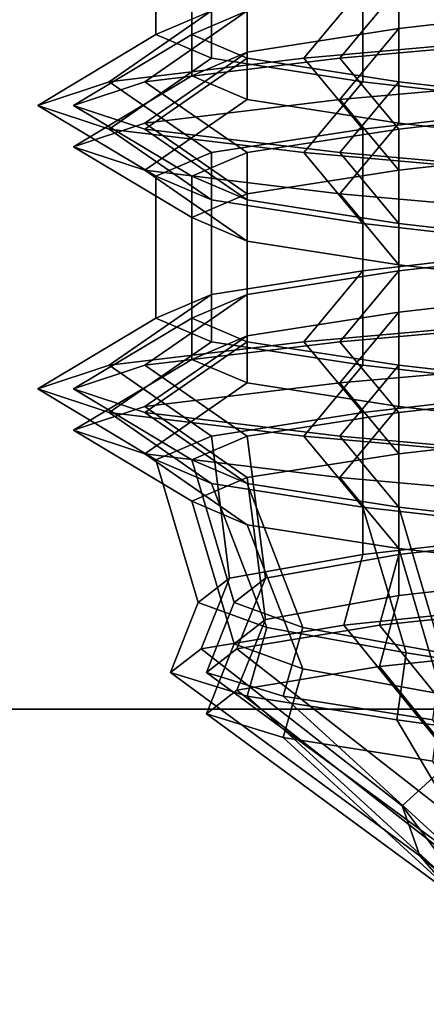
# Model space of a CAD drawing. Extents: x -218 to 262, y -7 to 105.
# Drawn here: x -192 to -192, y -1 to -1 of the extents above; entities that cross this region are included whole.
import ezdxf

# ---------------------------------------------------------------- set-up
doc = ezdxf.new("R2010")
doc.units = 0
doc.header["$LTSCALE"] = 192
doc.layers.add('LAYER_6', color=1, linetype='CONTINUOUS')
doc.layers.add('LAYER_7', color=1, linetype='CONTINUOUS')

msp = doc.modelspace()

# ---------------------------------------------------------------- linework, layer by layer
at = {"layer": 'LAYER_6', "color": 175}
for points, invisible_edges in [([(-201.778795, 7.51617, -107.975083), (-217.496474, -7.010837, -107.975083), (-178.202767, -7.010837, -107.975083), (-178.202767, 7.51617, -107.975083)], 1), ([(-178.202767, 7.516093, -93.843271), (-217.496474, -5.919927, -93.843271), (-217.496474, 1.716436, -93.843271), (-217.496474, 7.516093, -93.843271)], 7), ([(-178.202767, -7.010779, -93.843271), (-217.496474, -7.010779, -93.843271), (-217.496474, -5.919927, -93.843271), (-178.202767, 7.516093, -93.843271)], 6), ([(-178.202767, -0.909407, -107.180141), (-217.496474, -5.919927, -107.180141), (-217.496474, -0.909407, -107.180141)], 3), ([(-178.202767, -7.010779, -107.180141), (-217.496474, -7.010779, -107.180141), (-217.496474, -5.919927, -107.180141), (-178.202767, -0.909407, -107.180141)], 6), ([(-178.202767, -0.909407, -94.628106), (-217.496474, -0.909407, -94.628106), (-217.496474, -1.556291, -94.628106), (-178.202767, -7.010779, -94.628106)], 6)]:
    msp.add_3dface(points, dxfattribs=dict(at, invisible_edges=invisible_edges))
at = {"layer": 'LAYER_6', "color": 1}
for points in [[(-181.792604, 1.901786, -74.812704), (-198.438121, 1.901786, -74.812704), (-198.438121, -1.290854, -74.812704), (-181.792604, -1.291047, -74.812704)], [(-181.792604, 1.901786, -74.791671), (-181.792604, -1.291047, -74.791671), (-198.438121, -1.290854, -74.791671), (-198.438121, 1.901786, -74.791671)]]:
    msp.add_3dface(points, dxfattribs=at)
at = {"layer": 'LAYER_6', "color": 8}
for points, invisible_edges in [([(-181.787038, -1.260408, -74.830293), (-181.787038, 1.869915, -74.830293), (-198.435593, 1.897314, -74.830293), (-198.435593, -1.260408, -74.830293)], 5), ([(-181.787038, -0.243391, -74.799832), (-181.787038, -1.260408, -74.799832), (-196.702838, -1.260408, -74.799832), (-196.731753, -0.244673, -74.799832)], 4), ([(-196.703049, -0.254553, -74.800187), (-181.787186, -0.2515, -74.800187), (-181.787186, -1.291139, -74.830293), (-196.703049, -1.287055, -74.799832)], 4)]:
    msp.add_3dface(points, dxfattribs=dict(at, invisible_edges=invisible_edges))
at = {"layer": 'LAYER_6', "color": 175}
for points in [[(-178.202767, -0.909407, -94.628106), (-178.202767, -0.56151, -94.697307), (-217.496474, -0.56151, -94.697307), (-217.496474, -0.909407, -94.628106)], [(-178.202767, -0.56151, -107.110939), (-178.202767, -0.909407, -107.180141), (-217.496474, -0.909407, -107.180141), (-217.496474, -0.56151, -107.110939)]]:
    msp.add_3dface(points, dxfattribs=at)
at = {"layer": 'LAYER_7', "color": 193}
for points in [[(-192.423057, -0.595332, -97.697136), (-192.401742, -0.586241, -97.61759), (-192.401742, -0.640787, -97.61759), (-192.423057, -0.649878, -97.697136)], [(-192.409268, -0.595332, -104.148217), (-192.387954, -0.586241, -104.068671), (-192.387954, -0.640787, -104.068671), (-192.409268, -0.649878, -104.148217)], [(-192.329723, -0.593035, -100.719946), (-192.250178, -0.583944, -100.698632), (-192.250178, -0.638489, -100.698632), (-192.329723, -0.64758, -100.719946)], [(-192.387954, -0.602126, -100.778177), (-192.329723, -0.593035, -100.719946), (-192.329723, -0.64758, -100.719946), (-192.387954, -0.656671, -100.778177)], [(-192.401742, -0.604423, -97.776681), (-192.423057, -0.595332, -97.697136), (-192.423057, -0.649878, -97.697136), (-192.401742, -0.658968, -97.776681)], [(-192.387954, -0.604423, -104.227762), (-192.409268, -0.595332, -104.148217), (-192.409268, -0.649878, -104.148217), (-192.387954, -0.658968, -104.227762)], [(-192.409268, -0.611217, -100.857723), (-192.387954, -0.602126, -100.778177), (-192.387954, -0.656671, -100.778177), (-192.409268, -0.665762, -100.857723)], [(-192.343511, -0.613514, -97.834912), (-192.401742, -0.604423, -97.776681), (-192.401742, -0.658968, -97.776681), (-192.343511, -0.668059, -97.834912)], [(-192.329723, -0.613514, -104.285994), (-192.387954, -0.604423, -104.227762), (-192.387954, -0.658968, -104.227762), (-192.329723, -0.668059, -104.285994)], [(-192.387954, -0.620308, -100.937268), (-192.409268, -0.611217, -100.857723), (-192.409268, -0.665762, -100.857723), (-192.387954, -0.674853, -100.937268)], [(-192.263966, -0.622605, -97.856227), (-192.343511, -0.613514, -97.834912), (-192.343511, -0.668059, -97.834912), (-192.263966, -0.67715, -97.856227)], [(-192.250178, -0.622605, -104.307308), (-192.329723, -0.613514, -104.285994), (-192.329723, -0.668059, -104.285994), (-192.250178, -0.67715, -104.307308)], [(-192.329723, -0.629398, -100.9955), (-192.387954, -0.620308, -100.937268), (-192.387954, -0.674853, -100.937268), (-192.329723, -0.683944, -100.9955)], [(-192.343511, -0.631696, -97.559359), (-192.263966, -0.622605, -97.538045), (-192.263966, -0.649878, -97.49259), (-192.366238, -0.658968, -97.519994)], [(-192.329723, -0.631696, -104.01044), (-192.250178, -0.622605, -103.989126), (-192.250178, -0.649878, -103.943671), (-192.35245, -0.658968, -103.971075)], [(-192.401742, -0.640787, -97.61759), (-192.343511, -0.631696, -97.559359), (-192.366238, -0.658968, -97.519994), (-192.441107, -0.668059, -97.594863)], [(-192.387954, -0.640787, -104.068671), (-192.329723, -0.631696, -104.01044), (-192.35245, -0.658968, -103.971075), (-192.427319, -0.668059, -104.045944)], [(-192.250178, -0.638489, -101.016814), (-192.329723, -0.629398, -100.9955), (-192.329723, -0.683944, -100.9955), (-192.250178, -0.693035, -101.016814)], [(-192.329723, -0.64758, -100.719946), (-192.250178, -0.638489, -100.698632), (-192.250178, -0.665762, -100.653177), (-192.35245, -0.674853, -100.680581)], [(-192.423057, -0.649878, -97.697136), (-192.401742, -0.640787, -97.61759), (-192.441107, -0.668059, -97.594863), (-192.468511, -0.67715, -97.697136)], [(-192.409268, -0.649878, -104.148217), (-192.387954, -0.640787, -104.068671), (-192.427319, -0.668059, -104.045944), (-192.454723, -0.67715, -104.148217)], [(-192.387954, -0.656671, -100.778177), (-192.329723, -0.64758, -100.719946), (-192.35245, -0.674853, -100.680581), (-192.427319, -0.683944, -100.75545)], [(-192.401742, -0.658968, -97.776681), (-192.423057, -0.649878, -97.697136), (-192.468511, -0.67715, -97.697136), (-192.441107, -0.686241, -97.799408)], [(-192.387954, -0.658968, -104.227762), (-192.409268, -0.649878, -104.148217), (-192.454723, -0.67715, -104.148217), (-192.427319, -0.686241, -104.25049)], [(-192.366238, -0.658968, -97.519994), (-192.263966, -0.649878, -97.49259), (-192.263966, -0.67715, -97.538045), (-192.343511, -0.686241, -97.559359)], [(-192.35245, -0.658968, -103.971075), (-192.250178, -0.649878, -103.943671), (-192.250178, -0.67715, -103.989126), (-192.329723, -0.686241, -104.01044)], [(-192.409268, -0.665762, -100.857723), (-192.387954, -0.656671, -100.778177), (-192.427319, -0.683944, -100.75545), (-192.454723, -0.693035, -100.857723)], [(-192.441107, -0.668059, -97.594863), (-192.366238, -0.658968, -97.519994), (-192.343511, -0.686241, -97.559359), (-192.401742, -0.695332, -97.61759)], [(-192.343511, -0.668059, -97.834912), (-192.401742, -0.658968, -97.776681), (-192.441107, -0.686241, -97.799408), (-192.366238, -0.695332, -97.874277)], [(-192.427319, -0.668059, -104.045944), (-192.35245, -0.658968, -103.971075), (-192.329723, -0.686241, -104.01044), (-192.387954, -0.695332, -104.068671)], [(-192.329723, -0.668059, -104.285994), (-192.387954, -0.658968, -104.227762), (-192.427319, -0.686241, -104.25049), (-192.35245, -0.695332, -104.325358)], [(-192.387954, -0.674853, -100.937268), (-192.409268, -0.665762, -100.857723), (-192.454723, -0.693035, -100.857723), (-192.427319, -0.702126, -100.959995)], [(-192.35245, -0.674853, -100.680581), (-192.250178, -0.665762, -100.653177), (-192.250178, -0.693035, -100.698632), (-192.329723, -0.702126, -100.719946)], [(-192.468511, -0.67715, -97.697136), (-192.441107, -0.668059, -97.594863), (-192.401742, -0.695332, -97.61759), (-192.423057, -0.704423, -97.697136)], [(-192.454723, -0.67715, -104.148217), (-192.427319, -0.668059, -104.045944), (-192.387954, -0.695332, -104.068671), (-192.409268, -0.704423, -104.148217)], [(-192.263966, -0.67715, -97.856227), (-192.343511, -0.668059, -97.834912), (-192.366238, -0.695332, -97.874277), (-192.263966, -0.704423, -97.901681)], [(-192.250178, -0.67715, -104.307308), (-192.329723, -0.668059, -104.285994), (-192.35245, -0.695332, -104.325358), (-192.250178, -0.704423, -104.352762)], [(-192.441107, -0.686241, -97.799408), (-192.468511, -0.67715, -97.697136), (-192.423057, -0.704423, -97.697136), (-192.401742, -0.713514, -97.776681)], [(-192.427319, -0.686241, -104.25049), (-192.454723, -0.67715, -104.148217), (-192.409268, -0.704423, -104.148217), (-192.387954, -0.713514, -104.227762)], [(-192.427319, -0.683944, -100.75545), (-192.35245, -0.674853, -100.680581), (-192.329723, -0.702126, -100.719946), (-192.387954, -0.711217, -100.778177)], [(-192.329723, -0.683944, -100.9955), (-192.387954, -0.674853, -100.937268), (-192.427319, -0.702126, -100.959995), (-192.35245, -0.711217, -101.034864)], [(-192.343511, -0.686241, -97.559359), (-192.263966, -0.67715, -97.538045), (-192.263966, -0.731696, -97.538045), (-192.343511, -0.740787, -97.559359)], [(-192.329723, -0.686241, -104.01044), (-192.250178, -0.67715, -103.989126), (-192.250178, -0.731696, -103.989126), (-192.329723, -0.740787, -104.01044)], [(-192.454723, -0.693035, -100.857723), (-192.427319, -0.683944, -100.75545), (-192.387954, -0.711217, -100.778177), (-192.409268, -0.720308, -100.857723)], [(-192.250178, -0.693035, -101.016814), (-192.329723, -0.683944, -100.9955), (-192.35245, -0.711217, -101.034864), (-192.250178, -0.720308, -101.062268)], [(-192.366238, -0.695332, -97.874277), (-192.441107, -0.686241, -97.799408), (-192.401742, -0.713514, -97.776681), (-192.343511, -0.722605, -97.834912)], [(-192.35245, -0.695332, -104.325358), (-192.427319, -0.686241, -104.25049), (-192.387954, -0.713514, -104.227762), (-192.329723, -0.722605, -104.285994)], [(-192.401742, -0.695332, -97.61759), (-192.343511, -0.686241, -97.559359), (-192.343511, -0.740787, -97.559359), (-192.401742, -0.749878, -97.61759)], [(-192.387954, -0.695332, -104.068671), (-192.329723, -0.686241, -104.01044), (-192.329723, -0.740787, -104.01044), (-192.387954, -0.749878, -104.068671)], [(-192.427319, -0.702126, -100.959995), (-192.454723, -0.693035, -100.857723), (-192.409268, -0.720308, -100.857723), (-192.387954, -0.729398, -100.937268)], [(-192.329723, -0.702126, -100.719946), (-192.250178, -0.693035, -100.698632), (-192.250178, -0.74758, -100.698632), (-192.329723, -0.756671, -100.719946)], [(-192.423057, -0.704423, -97.697136), (-192.401742, -0.695332, -97.61759), (-192.401742, -0.749878, -97.61759), (-192.423057, -0.758968, -97.697136)], [(-192.409268, -0.704423, -104.148217), (-192.387954, -0.695332, -104.068671), (-192.387954, -0.749878, -104.068671), (-192.409268, -0.758968, -104.148217)], [(-192.263966, -0.704423, -97.901681), (-192.366238, -0.695332, -97.874277), (-192.343511, -0.722605, -97.834912), (-192.263966, -0.731696, -97.856227)], [(-192.250178, -0.704423, -104.352762), (-192.35245, -0.695332, -104.325358), (-192.329723, -0.722605, -104.285994), (-192.250178, -0.731696, -104.307308)], [(-192.35245, -0.711217, -101.034864), (-192.427319, -0.702126, -100.959995), (-192.387954, -0.729398, -100.937268), (-192.329723, -0.738489, -100.9955)], [(-192.401742, -0.713514, -97.776681), (-192.423057, -0.704423, -97.697136), (-192.423057, -0.758968, -97.697136), (-192.401742, -0.768059, -97.776681)], [(-192.387954, -0.713514, -104.227762), (-192.409268, -0.704423, -104.148217), (-192.409268, -0.758968, -104.148217), (-192.387954, -0.768059, -104.227762)], [(-192.387954, -0.711217, -100.778177), (-192.329723, -0.702126, -100.719946), (-192.329723, -0.756671, -100.719946), (-192.387954, -0.765762, -100.778177)], [(-192.409268, -0.720308, -100.857723), (-192.387954, -0.711217, -100.778177), (-192.387954, -0.765762, -100.778177), (-192.409268, -0.774853, -100.857723)], [(-192.250178, -0.720308, -101.062268), (-192.35245, -0.711217, -101.034864), (-192.329723, -0.738489, -100.9955), (-192.250178, -0.74758, -101.016814)], [(-192.343511, -0.722605, -97.834912), (-192.401742, -0.713514, -97.776681), (-192.401742, -0.768059, -97.776681), (-192.343511, -0.77715, -97.834912)], [(-192.329723, -0.722605, -104.285994), (-192.387954, -0.713514, -104.227762), (-192.387954, -0.768059, -104.227762), (-192.329723, -0.77715, -104.285994)], [(-192.387954, -0.729398, -100.937268), (-192.409268, -0.720308, -100.857723), (-192.409268, -0.774853, -100.857723), (-192.387954, -0.783944, -100.937268)], [(-192.263966, -0.731696, -97.856227), (-192.343511, -0.722605, -97.834912), (-192.343511, -0.77715, -97.834912), (-192.263966, -0.786241, -97.856227)], [(-192.250178, -0.731696, -104.307308), (-192.329723, -0.722605, -104.285994), (-192.329723, -0.77715, -104.285994), (-192.250178, -0.786241, -104.307308)], [(-192.329723, -0.738489, -100.9955), (-192.387954, -0.729398, -100.937268), (-192.387954, -0.783944, -100.937268), (-192.329723, -0.793035, -100.9955)], [(-192.343511, -0.740787, -97.559359), (-192.263966, -0.731696, -97.538045), (-192.263966, -0.758968, -97.49259), (-192.366238, -0.768059, -97.519994)], [(-192.329723, -0.740787, -104.01044), (-192.250178, -0.731696, -103.989126), (-192.250178, -0.758968, -103.943671), (-192.35245, -0.768059, -103.971075)], [(-192.250178, -0.74758, -101.016814), (-192.329723, -0.738489, -100.9955), (-192.329723, -0.793035, -100.9955), (-192.250178, -0.802126, -101.016814)], [(-192.401742, -0.749878, -97.61759), (-192.343511, -0.740787, -97.559359), (-192.366238, -0.768059, -97.519994), (-192.441107, -0.77715, -97.594863)], [(-192.387954, -0.749878, -104.068671), (-192.329723, -0.740787, -104.01044), (-192.35245, -0.768059, -103.971075), (-192.427319, -0.77715, -104.045944)], [(-192.423057, -0.758968, -97.697136), (-192.401742, -0.749878, -97.61759), (-192.441107, -0.77715, -97.594863), (-192.468511, -0.786241, -97.697136)], [(-192.409268, -0.758968, -104.148217), (-192.387954, -0.749878, -104.068671), (-192.427319, -0.77715, -104.045944), (-192.454723, -0.786241, -104.148217)], [(-192.329723, -0.756671, -100.719946), (-192.250178, -0.74758, -100.698632), (-192.250178, -0.774853, -100.653177), (-192.35245, -0.783944, -100.680581)], [(-192.387954, -0.765762, -100.778177), (-192.329723, -0.756671, -100.719946), (-192.35245, -0.783944, -100.680581), (-192.427319, -0.793035, -100.75545)], [(-192.401742, -0.768059, -97.776681), (-192.423057, -0.758968, -97.697136), (-192.468511, -0.786241, -97.697136), (-192.441107, -0.795332, -97.799408)], [(-192.387954, -0.768059, -104.227762), (-192.409268, -0.758968, -104.148217), (-192.454723, -0.786241, -104.148217), (-192.427319, -0.795332, -104.25049)], [(-192.366238, -0.768059, -97.519994), (-192.263966, -0.758968, -97.49259), (-192.263966, -0.786241, -97.538045), (-192.343511, -0.795332, -97.559359)], [(-192.35245, -0.768059, -103.971075), (-192.250178, -0.758968, -103.943671), (-192.250178, -0.786241, -103.989126), (-192.329723, -0.795332, -104.01044)], [(-192.409268, -0.774853, -100.857723), (-192.387954, -0.765762, -100.778177), (-192.427319, -0.793035, -100.75545), (-192.454723, -0.802126, -100.857723)], [(-192.441107, -0.77715, -97.594863), (-192.366238, -0.768059, -97.519994), (-192.343511, -0.795332, -97.559359), (-192.401742, -0.804423, -97.61759)], [(-192.343511, -0.77715, -97.834912), (-192.401742, -0.768059, -97.776681), (-192.441107, -0.795332, -97.799408), (-192.366238, -0.804423, -97.874277)], [(-192.427319, -0.77715, -104.045944), (-192.35245, -0.768059, -103.971075), (-192.329723, -0.795332, -104.01044), (-192.387954, -0.804423, -104.068671)], [(-192.329723, -0.77715, -104.285994), (-192.387954, -0.768059, -104.227762), (-192.427319, -0.795332, -104.25049), (-192.35245, -0.804423, -104.325358)], [(-192.387954, -0.783944, -100.937268), (-192.409268, -0.774853, -100.857723), (-192.454723, -0.802126, -100.857723), (-192.427319, -0.811217, -100.959995)], [(-192.35245, -0.783944, -100.680581), (-192.250178, -0.774853, -100.653177), (-192.250178, -0.802126, -100.698632), (-192.329723, -0.811217, -100.719946)], [(-192.468511, -0.786241, -97.697136), (-192.441107, -0.77715, -97.594863), (-192.401742, -0.804423, -97.61759), (-192.423057, -0.813514, -97.697136)], [(-192.454723, -0.786241, -104.148217), (-192.427319, -0.77715, -104.045944), (-192.387954, -0.804423, -104.068671), (-192.409268, -0.813514, -104.148217)], [(-192.263966, -0.786241, -97.856227), (-192.343511, -0.77715, -97.834912), (-192.366238, -0.804423, -97.874277), (-192.263966, -0.813514, -97.901681)], [(-192.250178, -0.786241, -104.307308), (-192.329723, -0.77715, -104.285994), (-192.35245, -0.804423, -104.325358), (-192.250178, -0.813514, -104.352762)], [(-192.427319, -0.793035, -100.75545), (-192.35245, -0.783944, -100.680581), (-192.329723, -0.811217, -100.719946), (-192.387954, -0.820308, -100.778177)], [(-192.329723, -0.793035, -100.9955), (-192.387954, -0.783944, -100.937268), (-192.427319, -0.811217, -100.959995), (-192.35245, -0.820308, -101.034864)], [(-192.441107, -0.795332, -97.799408), (-192.468511, -0.786241, -97.697136), (-192.423057, -0.813514, -97.697136), (-192.401742, -0.822605, -97.776681)], [(-192.427319, -0.795332, -104.25049), (-192.454723, -0.786241, -104.148217), (-192.409268, -0.813514, -104.148217), (-192.387954, -0.822605, -104.227762)], [(-192.343511, -0.795332, -97.559359), (-192.263966, -0.786241, -97.538045), (-192.263966, -0.840787, -97.538045), (-192.343511, -0.849878, -97.559359)], [(-192.329723, -0.795332, -104.01044), (-192.250178, -0.786241, -103.989126), (-192.250178, -0.840787, -103.989126), (-192.329723, -0.849878, -104.01044)], [(-192.454723, -0.802126, -100.857723), (-192.427319, -0.793035, -100.75545), (-192.387954, -0.820308, -100.778177), (-192.409268, -0.829398, -100.857723)], [(-192.366238, -0.804423, -97.874277), (-192.441107, -0.795332, -97.799408), (-192.401742, -0.822605, -97.776681), (-192.343511, -0.831696, -97.834912)], [(-192.35245, -0.804423, -104.325358), (-192.427319, -0.795332, -104.25049), (-192.387954, -0.822605, -104.227762), (-192.329723, -0.831696, -104.285994)], [(-192.401742, -0.804423, -97.61759), (-192.343511, -0.795332, -97.559359), (-192.343511, -0.849878, -97.559359), (-192.394789, -0.859063, -97.621605)], [(-192.387954, -0.804423, -104.068671), (-192.329723, -0.795332, -104.01044), (-192.329723, -0.849878, -104.01044), (-192.381001, -0.859063, -104.072686)], [(-192.250178, -0.802126, -101.016814), (-192.329723, -0.793035, -100.9955), (-192.35245, -0.820308, -101.034864), (-192.250178, -0.829398, -101.062268)], [(-192.427319, -0.811217, -100.959995), (-192.454723, -0.802126, -100.857723), (-192.409268, -0.829398, -100.857723), (-192.387954, -0.838489, -100.937268)], [(-192.329723, -0.811217, -100.719946), (-192.250178, -0.802126, -100.698632), (-192.250178, -0.856671, -100.698632), (-192.329723, -0.865762, -100.719946)], [(-192.423057, -0.813514, -97.697136), (-192.401742, -0.804423, -97.61759), (-192.394789, -0.859063, -97.621605), (-192.406833, -0.868437, -97.697136)], [(-192.409268, -0.813514, -104.148217), (-192.387954, -0.804423, -104.068671), (-192.381001, -0.859063, -104.072686), (-192.393045, -0.868437, -104.148217)], [(-192.263966, -0.813514, -97.901681), (-192.366238, -0.804423, -97.874277), (-192.343511, -0.831696, -97.834912), (-192.263966, -0.840787, -97.856227)], [(-192.250178, -0.813514, -104.352762), (-192.35245, -0.804423, -104.325358), (-192.329723, -0.831696, -104.285994), (-192.250178, -0.840787, -104.307308)], [(-192.35245, -0.820308, -101.034864), (-192.427319, -0.811217, -100.959995), (-192.387954, -0.838489, -100.937268), (-192.329723, -0.84758, -100.9955)], [(-192.401742, -0.822605, -97.776681), (-192.423057, -0.813514, -97.697136), (-192.406833, -0.868437, -97.697136), (-192.380454, -0.878, -97.76439)], [(-192.387954, -0.822605, -104.227762), (-192.409268, -0.813514, -104.148217), (-192.393045, -0.868437, -104.148217), (-192.366666, -0.878, -104.215471)], [(-192.387954, -0.820308, -100.778177), (-192.329723, -0.811217, -100.719946), (-192.329723, -0.865762, -100.719946), (-192.381001, -0.874947, -100.782192)], [(-192.409268, -0.829398, -100.857723), (-192.387954, -0.820308, -100.778177), (-192.381001, -0.874947, -100.782192), (-192.393045, -0.884321, -100.857723)], [(-192.250178, -0.829398, -101.062268), (-192.35245, -0.820308, -101.034864), (-192.329723, -0.84758, -100.9955), (-192.250178, -0.856671, -101.016814)], [(-192.343511, -0.831696, -97.834912), (-192.401742, -0.822605, -97.776681), (-192.380454, -0.878, -97.76439), (-192.326958, -0.887751, -97.806242)], [(-192.329723, -0.831696, -104.285994), (-192.387954, -0.822605, -104.227762), (-192.366666, -0.878, -104.215471), (-192.31317, -0.887751, -104.257323)], [(-192.387954, -0.838489, -100.937268), (-192.409268, -0.829398, -100.857723), (-192.393045, -0.884321, -100.857723), (-192.366666, -0.893884, -100.924977)], [(-192.263966, -0.840787, -97.856227), (-192.343511, -0.831696, -97.834912), (-192.326958, -0.887751, -97.806242), (-192.263966, -0.897691, -97.814431)], [(-192.250178, -0.840787, -104.307308), (-192.329723, -0.831696, -104.285994), (-192.31317, -0.887751, -104.257323), (-192.250178, -0.897691, -104.265513)], [(-192.329723, -0.84758, -100.9955), (-192.387954, -0.838489, -100.937268), (-192.366666, -0.893884, -100.924977), (-192.31317, -0.903636, -100.966829)], [(-192.343511, -0.849878, -97.559359), (-192.263966, -0.840787, -97.538045), (-192.263966, -0.868059, -97.513024), (-192.350913, -0.87715, -97.546539)], [(-192.329723, -0.849878, -104.01044), (-192.250178, -0.840787, -103.989126), (-192.250178, -0.868059, -103.964106), (-192.337125, -0.87715, -103.99762)], [(-192.250178, -0.856671, -101.016814), (-192.329723, -0.84758, -100.9955), (-192.31317, -0.903636, -100.966829), (-192.250178, -0.913576, -100.975018)], [(-192.394789, -0.859063, -97.621605), (-192.343511, -0.849878, -97.559359), (-192.350913, -0.87715, -97.546539), (-192.405714, -0.886241, -97.615297)], [(-192.381001, -0.859063, -104.072686), (-192.329723, -0.849878, -104.01044), (-192.337125, -0.87715, -103.99762), (-192.391926, -0.886241, -104.066378)], [(-192.406833, -0.868437, -97.697136), (-192.394789, -0.859063, -97.621605), (-192.405714, -0.886241, -97.615297), (-192.417426, -0.895332, -97.697136)], [(-192.393045, -0.868437, -104.148217), (-192.381001, -0.859063, -104.072686), (-192.391926, -0.886241, -104.066378), (-192.403638, -0.895332, -104.148217)], [(-192.329723, -0.865762, -100.719946), (-192.250178, -0.856671, -100.698632), (-192.250178, -0.883944, -100.673611), (-192.337125, -0.893035, -100.707126)], [(-192.381001, -0.874947, -100.782192), (-192.329723, -0.865762, -100.719946), (-192.337125, -0.893035, -100.707126), (-192.391926, -0.902126, -100.775884)], [(-192.380454, -0.878, -97.76439), (-192.406833, -0.868437, -97.697136), (-192.417426, -0.895332, -97.697136), (-192.388018, -0.904423, -97.768757)], [(-192.366666, -0.878, -104.215471), (-192.393045, -0.868437, -104.148217), (-192.403638, -0.895332, -104.148217), (-192.37423, -0.904423, -104.219838)], [(-192.350913, -0.87715, -97.546539), (-192.263966, -0.868059, -97.513024), (-192.263966, -0.912237, -97.592554), (-192.309032, -0.928766, -97.619078)], [(-192.337125, -0.87715, -103.99762), (-192.250178, -0.868059, -103.964106), (-192.250178, -0.912237, -104.043636), (-192.295244, -0.928766, -104.07016)], [(-192.393045, -0.884321, -100.857723), (-192.381001, -0.874947, -100.782192), (-192.391926, -0.902126, -100.775884), (-192.403638, -0.911217, -100.857723)], [(-192.405714, -0.886241, -97.615297), (-192.350913, -0.87715, -97.546539), (-192.309032, -0.928766, -97.619078), (-192.328487, -0.946647, -97.659884)], [(-192.391926, -0.886241, -104.066378), (-192.337125, -0.87715, -103.99762), (-192.295244, -0.928766, -104.07016), (-192.314699, -0.946647, -104.110966)], [(-192.326958, -0.887751, -97.806242), (-192.380454, -0.878, -97.76439), (-192.388018, -0.904423, -97.768757), (-192.330479, -0.913514, -97.81234)], [(-192.31317, -0.887751, -104.257323), (-192.366666, -0.878, -104.215471), (-192.37423, -0.904423, -104.219838), (-192.316691, -0.913514, -104.263421)], [(-192.417426, -0.895332, -97.697136), (-192.405714, -0.886241, -97.615297), (-192.328487, -0.946647, -97.659884), (-192.321655, -0.965881, -97.697136)], [(-192.366666, -0.893884, -100.924977), (-192.393045, -0.884321, -100.857723), (-192.403638, -0.911217, -100.857723), (-192.37423, -0.920308, -100.929344)], [(-192.403638, -0.895332, -104.148217), (-192.391926, -0.886241, -104.066378), (-192.314699, -0.946647, -104.110966), (-192.307867, -0.965881, -104.148217)], [(-192.337125, -0.893035, -100.707126), (-192.250178, -0.883944, -100.673611), (-192.250178, -0.928121, -100.753142), (-192.295244, -0.94465, -100.779665)], [(-192.263966, -0.897691, -97.814431), (-192.326958, -0.887751, -97.806242), (-192.330479, -0.913514, -97.81234), (-192.263966, -0.922605, -97.819945)], [(-192.391926, -0.902126, -100.775884), (-192.337125, -0.893035, -100.707126), (-192.295244, -0.94465, -100.779665), (-192.314699, -0.962531, -100.820472)], [(-192.31317, -0.903636, -100.966829), (-192.366666, -0.893884, -100.924977), (-192.37423, -0.920308, -100.929344), (-192.316691, -0.929398, -100.972927)], [(-192.388018, -0.904423, -97.768757), (-192.417426, -0.895332, -97.697136), (-192.321655, -0.965881, -97.697136), (-192.298343, -0.986467, -97.716983)], [(-192.37423, -0.904423, -104.219838), (-192.403638, -0.895332, -104.148217), (-192.307867, -0.965881, -104.148217), (-192.284554, -0.986467, -104.168064)], [(-192.403638, -0.911217, -100.857723), (-192.391926, -0.902126, -100.775884), (-192.314699, -0.962531, -100.820472), (-192.307867, -0.981765, -100.857723)], [(-192.330479, -0.913514, -97.81234), (-192.388018, -0.904423, -97.768757), (-192.298343, -0.986467, -97.716983), (-192.274225, -1.008405, -97.714905)], [(-192.316691, -0.913514, -104.263421), (-192.37423, -0.904423, -104.219838), (-192.284554, -0.986467, -104.168064), (-192.260437, -1.008405, -104.165986)], [(-192.37423, -0.920308, -100.929344), (-192.403638, -0.911217, -100.857723), (-192.307867, -0.981765, -100.857723), (-192.284554, -1.002351, -100.87757)], [(-192.263966, -0.922605, -97.819945), (-192.330479, -0.913514, -97.81234), (-192.274225, -1.008405, -97.714905), (-192.263966, -1.031696, -97.697136)], [(-192.316691, -0.929398, -100.972927), (-192.37423, -0.920308, -100.929344), (-192.284554, -1.002351, -100.87757), (-192.260437, -1.02429, -100.875492)], [(-192.328487, -0.946647, -97.659884), (-192.309032, -0.928766, -97.619078), (-192.289892, -0.972558, -97.652229), (-192.300204, -0.984008, -97.676213)], [(-192.321655, -0.965881, -97.697136), (-192.328487, -0.946647, -97.659884), (-192.300204, -0.984008, -97.676213), (-192.295636, -0.995647, -97.697136)], [(-192.298343, -0.986467, -97.716983), (-192.321655, -0.965881, -97.697136), (-192.295636, -0.995647, -97.697136), (-192.282439, -1.007474, -97.707801)]]:
    msp.add_3dface(points, dxfattribs=at)

doc.saveas('drawing.dxf')
